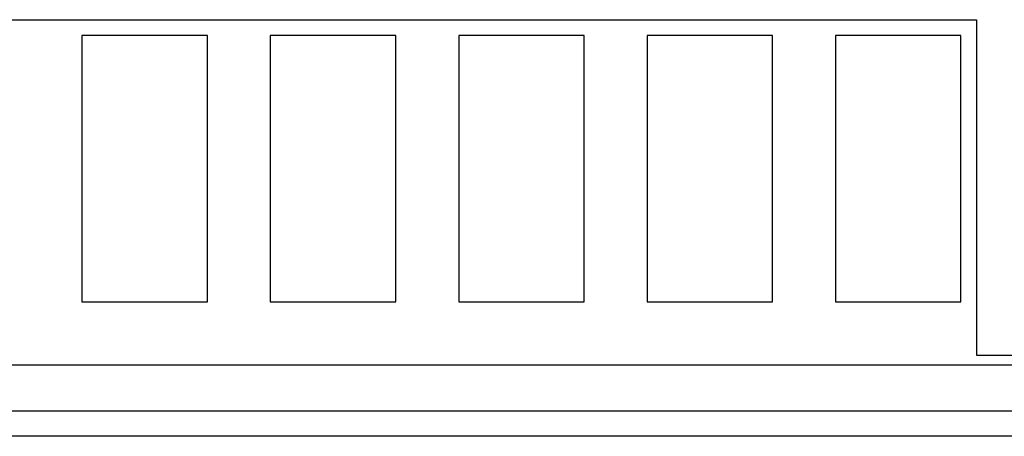
# Model space of a CAD drawing. Extents: x -900 to 900, y -1343 to 1332.
# Drawn here: x -37 to 3, y -185 to -168 of the extents above; entities that cross this region are included whole.
import ezdxf

# ---------------------------------------------------------------- set-up
doc = ezdxf.new("R2010")
doc.units = 0
doc.header["$LTSCALE"] = 50.8
doc.layers.add('DATA', color=7, linetype='CONTINUOUS')

msp = doc.modelspace()

# ---------------------------------------------------------------- linework, layer by layer
at = {"layer": 'DATA', "color": 7, "linetype": 'CONTINUOUS'}
for p, q in [((-364.63, -167.631), (2.095, -167.631)), ((2.095, -167.631), (2.095, -181.22)), ((2.095, -167.631), (2.095, -181.22)), ((-29.02, -168.266), (-34.1, -168.266)), ((-34.1, -168.266), (-34.1, -179.061)), ((-29.02, -179.061), (-29.02, -168.266)), ((-21.4, -168.266), (-26.48, -168.266)), ((-26.48, -168.266), (-26.48, -179.061)), ((-21.4, -179.061), (-21.4, -168.266)), ((-13.78, -168.266), (-18.86, -168.266)), ((-18.86, -168.266), (-18.86, -179.061)), ((-13.78, -179.061), (-13.78, -168.266)), ((-6.16, -168.266), (-11.24, -168.266)), ((-11.24, -168.266), (-11.24, -179.061)), ((-6.16, -179.061), (-6.16, -168.266)), ((1.46, -168.266), (-3.62, -168.266)), ((-3.62, -168.266), (-3.62, -179.061)), ((1.46, -179.061), (1.46, -168.266)), ((-34.1, -179.061), (-29.02, -179.061)), ((-26.48, -179.061), (-21.4, -179.061)), ((-18.86, -179.061), (-13.78, -179.061)), ((-11.24, -179.061), (-6.16, -179.061)), ((-3.62, -179.061), (1.46, -179.061)), ((2.095, -181.22), (2.095, -181.22)), ((2.095, -181.22), (64.63, -181.22)), ((-364.935, -181.601), (64.935, -181.601)), ((66.535, -183.48), (-366.535, -183.48)), ((87.871, -184.5), (-387.871, -184.5))]:
    msp.add_line(p, q, dxfattribs=at)

doc.saveas('drawing.dxf')
